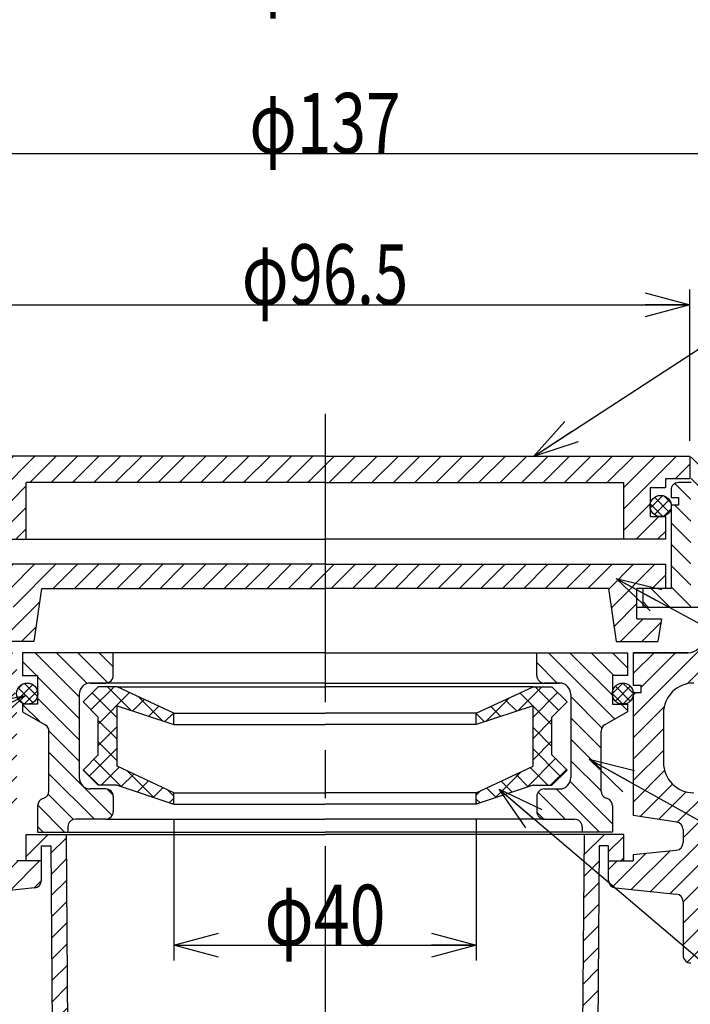
# Model space of a CAD drawing. Extents: x -1148 to -614, y -301 to 439.
# Drawn here: x -911 to -823, y 55 to 185 of the extents above; entities that cross this region are included whole.
import ezdxf
from ezdxf.enums import TextEntityAlignment as Align

# ---------------------------------------------------------------- set-up
doc = ezdxf.new("R2010")
doc.units = 0
doc.header["$LTSCALE"] = 2
doc.header["$PDMODE"] = 65
doc.header["$PDSIZE"] = 0.2
doc.linetypes.add('CENTER2', pattern=[28.575, 19.05, -3.175, 3.175, -3.175])
doc.linetypes.add('DIVIDE', pattern=[1.25, 0.5, -0.25, 0, -0.25, 0, -0.25])
doc.layers.get('0').update_dxf_attribs({"linetype": 'CONTINUOUS'})
doc.layers.get('DEFPOINTS').update_dxf_attribs({"color": 3, "linetype": 'DIVIDE'})
for name, color, linetype in [('1', 7, 'CONTINUOUS'), ('3', 7, 'CONTINUOUS'), ('6', 7, 'CONTINUOUS'), ('7', 7, 'CONTINUOUS')]:
    doc.layers.add(name, color=color, linetype=linetype)
doc.styles.add('DIMSTANDARD', font='MONOTXT.shx', dxfattribs={"width": 0.5, "bigfont": 'EXTFONT.shx'})
doc.styles.get("Standard").update_dxf_attribs({"font": 'MONOTXT.shx', "width": 0.8, "bigfont": 'EXTFONT.shx'})
doc.dimstyles.new('DIMSTYEX_2', dxfattribs={"dimscale": 2, "dimtxt": 3.584, "dimasz": 3, "dimexe": 1, "dimexo": 1, "dimgap": 0, "dimtad": 3, "dimdec": 3, "dimdsep": 46, "dimtxsty": 'DIMSTANDARD', "dimblk1": 'OPEN30', "dimblk2": 'OPEN30', "dimsah": 1, "dimcen": 0, "dimclrd": 1, "dimclre": 1, "dimclrt": 7, "dimadec": 3, "dimazin": 2, "dimtfac": 0.5, "dimtdec": 3, "dimtofl": 0, "dimtmove": 0, "dimatfit": 3, "dimfxl": 1, "dimtolj": 1, "dimtzin": 0, "dimlwd": -1, "dimlwe": -1, "dimarcsym": 0})
doc.dimstyles.new('DIMSTYEX_3', dxfattribs={"dimscale": 2, "dimtxt": 4, "dimasz": 3, "dimexe": 1, "dimexo": 1, "dimgap": 0, "dimtad": 3, "dimdec": 3, "dimdsep": 46, "dimtxsty": 'DIMSTANDARD', "dimcen": 0, "dimclrd": 1, "dimclre": 1, "dimclrt": 7, "dimadec": 3, "dimazin": 2, "dimtfac": 0.5, "dimtdec": 4, "dimtofl": 0, "dimtmove": 0, "dimatfit": 3, "dimldrblk": 'OPEN30', "dimfxl": 1, "dimtolj": 1, "dimtzin": 0, "dimlwd": -1, "dimlwe": -1, "dimarcsym": 0})
doc.dimstyles.new('DIMSTYEX_4', dxfattribs={"dimscale": 2, "dimtxt": 3.584, "dimasz": 3, "dimexe": 1, "dimexo": 1, "dimgap": 0, "dimtad": 3, "dimdec": 3, "dimdsep": 46, "dimtxsty": 'DIMSTANDARD', "dimblk1": 'OPEN30', "dimblk2": 'OPEN30', "dimsah": 1, "dimcen": 0, "dimclrd": 1, "dimclre": 1, "dimclrt": 7, "dimadec": 3, "dimazin": 2, "dimtfac": 0.5, "dimtdec": 3, "dimtofl": 0, "dimtmove": 0, "dimatfit": 3, "dimfxl": 1, "dimtolj": 1, "dimtzin": 0, "dimlwd": -1, "dimlwe": -1, "dimarcsym": 0})

# ---------------------------------------------------------------- blocks, each defined once
blk = doc.blocks.new('_OPEN30')
at = {"color": 0, "linetype": 'BYBLOCK', "lineweight": -2}
for p, q in [((-1, 0.268), (0, 0)), ((0, 0), (-1, -0.268)), ((0, 0), (-1, 0))]:
    blk.add_line(p, q, dxfattribs=at)
blk = doc.blocks.new('*D2')
at = {"layer": '1', "color": 1, "linetype": 'BYBLOCK'}
for p, q in [((-939.37, 129.23), (-939.37, 169.23)), ((-802.37, 129.23), (-802.37, 169.23)), ((-939.37, 167.23), (-802.37, 167.23))]:
    blk.add_line(p, q, dxfattribs=at)
at = {"layer": 'DEFPOINTS', "color": 1, "linetype": 'BYBLOCK'}
for p in [(-802.37, 167.23), (-939.37, 127.23), (-802.37, 127.23)]:
    blk.add_point(p, dxfattribs=at)
at = {"layer": '1', "color": 1, "linetype": 'BYBLOCK', "xscale": 5.9088465181, "yscale": 5.9088465181, "zscale": 5.9088465181, "rotation": 180}
blk.add_blockref('_OPEN30', (-939.37, 167.23), dxfattribs=at)
at = {"layer": '1', "color": 1, "linetype": 'BYBLOCK', "xscale": 5.9088465181, "yscale": 5.9088465181, "zscale": 5.9088465181}
blk.add_blockref('_OPEN30', (-802.37, 167.23), dxfattribs=at)
at = {"layer": '1', "color": 7, "linetype": 'BYBLOCK', "width": 0.830565}
blk.add_text('φ137', height=8, dxfattribs=at).set_placement((-880.87, 167.23), (-860.87, 167.23), align=Align.FIT)
blk = doc.blocks.new('*D3')
at = {"layer": '1', "color": 1, "linetype": 'BYBLOCK'}
for p, q in [((-950.87, 129.23), (-950.87, 189.23)), ((-790.87, 129.23), (-790.87, 189.23)), ((-950.87, 187.23), (-790.87, 187.23))]:
    blk.add_line(p, q, dxfattribs=at)
at = {"layer": 'DEFPOINTS', "color": 1, "linetype": 'BYBLOCK'}
for p in [(-790.87, 187.23), (-950.87, 127.23), (-790.87, 127.23)]:
    blk.add_point(p, dxfattribs=at)
at = {"layer": '1', "color": 1, "linetype": 'BYBLOCK', "xscale": 5.9088465181, "yscale": 5.9088465181, "zscale": 5.9088465181, "rotation": 180}
blk.add_blockref('_OPEN30', (-950.87, 187.23), dxfattribs=at)
at = {"layer": '1', "color": 1, "linetype": 'BYBLOCK', "xscale": 5.9088465181, "yscale": 5.9088465181, "zscale": 5.9088465181}
blk.add_blockref('_OPEN30', (-790.87, 187.23), dxfattribs=at)
at = {"layer": '1', "color": 7, "linetype": 'BYBLOCK', "width": 0.830565}
blk.add_text('φ160', height=8, dxfattribs=at).set_placement((-880.87, 187.23), (-860.87, 187.23), align=Align.FIT)
blk = doc.blocks.new('*D4')
at = {"layer": '1', "color": 1, "linetype": 'BYBLOCK'}
for p, q in [((-919.12, 129.23), (-919.12, 149.23)), ((-822.62, 129.23), (-822.62, 149.23)), ((-919.12, 147.23), (-822.62, 147.23))]:
    blk.add_line(p, q, dxfattribs=at)
at = {"layer": 'DEFPOINTS', "color": 1, "linetype": 'BYBLOCK'}
for p in [(-822.62, 147.23), (-919.12, 127.23), (-822.62, 127.23)]:
    blk.add_point(p, dxfattribs=at)
at = {"layer": '1', "color": 1, "linetype": 'BYBLOCK', "xscale": 5.9088465181, "yscale": 5.9088465181, "zscale": 5.9088465181, "rotation": 180}
blk.add_blockref('_OPEN30', (-919.12, 147.23), dxfattribs=at)
at = {"layer": '1', "color": 1, "linetype": 'BYBLOCK', "xscale": 5.9088465181, "yscale": 5.9088465181, "zscale": 5.9088465181}
blk.add_blockref('_OPEN30', (-822.62, 147.23), dxfattribs=at)
at = {"layer": '1', "color": 7, "linetype": 'BYBLOCK', "width": 0.747283}
blk.add_text('φ96.5', height=8, dxfattribs=at).set_placement((-881.87, 147.23), (-859.87, 147.23), align=Align.FIT)
blk = doc.blocks.new('*D6')
at = {"layer": '1', "color": 1, "linetype": 'BYBLOCK'}
for p, q in [((-937.37, 74.23), (-972.87, 74.23)), ((-970.87, 74.23), (-970.87, -82.77)), ((-912.87, -82.77), (-972.87, -82.77))]:
    blk.add_line(p, q, dxfattribs=at)
at = {"layer": 'DEFPOINTS', "color": 1, "linetype": 'BYBLOCK'}
for p in [(-935.37, 74.23), (-970.87, -82.77), (-910.87, -82.77)]:
    blk.add_point(p, dxfattribs=at)
at = {"layer": '1', "color": 1, "linetype": 'BYBLOCK', "xscale": 5.9088465181, "yscale": 5.9088465181, "zscale": 5.9088465181}
for p, rotation in [((-970.87, 74.23), 90), ((-970.87, -82.77), 270)]:
    blk.add_blockref('_OPEN30', p, dxfattribs=dict(at, rotation=rotation))
at = {"layer": '1', "color": 7, "linetype": 'BYBLOCK', "width": 0.815217}
blk.add_text('157', height=8, rotation=90, dxfattribs=at).set_placement((-970.87, -10.27), (-970.87, 1.73), align=Align.FIT)
blk = doc.blocks.new('*D7')
at = {"layer": '1', "color": 1, "linetype": 'BYBLOCK'}
for p, q in [((-952.87, 127.23), (-992.87, 127.23)), ((-990.87, 127.23), (-990.87, -82.77)), ((-912.87, -82.77), (-992.87, -82.77))]:
    blk.add_line(p, q, dxfattribs=at)
at = {"layer": 'DEFPOINTS', "color": 1, "linetype": 'BYBLOCK'}
for p in [(-950.87, 127.23), (-990.87, -82.77), (-910.87, -82.77)]:
    blk.add_point(p, dxfattribs=at)
at = {"layer": '1', "color": 1, "linetype": 'BYBLOCK', "xscale": 5.9088465181, "yscale": 5.9088465181, "zscale": 5.9088465181}
for p, rotation in [((-990.87, 127.23), 90), ((-990.87, -82.77), 270)]:
    blk.add_blockref('_OPEN30', p, dxfattribs=dict(at, rotation=rotation))
at = {"layer": '1', "color": 7, "linetype": 'BYBLOCK', "width": 0.815217}
blk.add_text('210', height=8, rotation=90, dxfattribs=at).set_placement((-990.87, 16.23), (-990.87, 28.23), align=Align.FIT)
blk = doc.blocks.new('*D11')
at = {"layer": '1', "color": 1, "linetype": 'BYBLOCK'}
for p, q in [((-890.87, 79.23), (-890.87, 60.58)), ((-850.87, 79.23), (-850.87, 60.58)), ((-890.87, 62.58), (-850.87, 62.58))]:
    blk.add_line(p, q, dxfattribs=at)
at = {"layer": 'DEFPOINTS', "color": 1, "linetype": 'BYBLOCK'}
for p in [(-890.87, 81.23), (-850.87, 81.23), (-850.87, 62.58)]:
    blk.add_point(p, dxfattribs=at)
at = {"layer": '1', "color": 1, "linetype": 'BYBLOCK', "xscale": 5.9088465181, "yscale": 5.9088465181, "zscale": 5.9088465181, "rotation": 180}
blk.add_blockref('_OPEN30', (-890.87, 62.58), dxfattribs=at)
at = {"layer": '1', "color": 1, "linetype": 'BYBLOCK', "xscale": 5.9088465181, "yscale": 5.9088465181, "zscale": 5.9088465181}
blk.add_blockref('_OPEN30', (-850.87, 62.58), dxfattribs=at)
at = {"layer": '1', "color": 7, "linetype": 'BYBLOCK', "width": 0.854701}
blk.add_text('φ40', height=8, dxfattribs=at).set_placement((-878.87, 62.58), (-862.87, 62.58), align=Align.FIT)
blk = doc.blocks.new('BALN1')
at = {"layer": '1', "color": 1, "linetype": 'BYBLOCK'}
blk.add_circle((89.34, -49.75), 10, dxfattribs=at)
at = {"layer": '1', "color": 7, "linetype": 'BYBLOCK'}
blk.add_text('２', height=8, dxfattribs=at).set_placement((85.34, -53.75), (93.34, -53.75), align=Align.FIT)
at = {"layer": '1', "color": 1, "linetype": 'BYBLOCK'}
blk.add_leader([(0, 0), (80.6, -44.88)], dimstyle='DIMSTYEX_3', dxfattribs=at)
blk = doc.blocks.new('BALN3')
at = {"layer": '1', "color": 1, "linetype": 'BYBLOCK'}
blk.add_circle((96.7, 62.76), 10, dxfattribs=at)
at = {"layer": '1', "color": 7, "linetype": 'BYBLOCK'}
blk.add_text('４', height=8, dxfattribs=at).set_placement((92.7, 58.76), (100.7, 58.76), align=Align.FIT)
at = {"layer": '1', "color": 1, "linetype": 'BYBLOCK'}
blk.add_leader([(0, 0), (88.31, 57.32)], dimstyle='DIMSTYEX_3', dxfattribs=at)
blk = doc.blocks.new('BALN4')
at = {"layer": '1', "color": 1, "linetype": 'BYBLOCK'}
blk.add_circle((85.78, -46.64), 10, dxfattribs=at)
at = {"layer": '1', "color": 7, "linetype": 'BYBLOCK'}
blk.add_text('５', height=8, dxfattribs=at).set_placement((81.78, -50.64), (89.78, -50.64), align=Align.FIT)
at = {"layer": '1', "color": 1, "linetype": 'BYBLOCK'}
blk.add_leader([(0, 0), (77, -41.87)], dimstyle='DIMSTYEX_3', dxfattribs=at)
blk = doc.blocks.new('BALN7')
at = {"layer": '1', "color": 1, "linetype": 'BYBLOCK'}
blk.add_circle((101.22, -86.11), 10, dxfattribs=at)
at = {"layer": '1', "color": 7, "linetype": 'BYBLOCK'}
blk.add_text('８', height=8, dxfattribs=at).set_placement((97.22, -90.11), (105.22, -90.11), align=Align.FIT)
at = {"layer": '1', "color": 1, "linetype": 'BYBLOCK'}
blk.add_leader([(0, 0), (93.6, -79.63)], dimstyle='DIMSTYEX_3', dxfattribs=at)
blk = doc.blocks.new('BALN10')
at = {"layer": '1', "color": 1, "linetype": 'BYBLOCK'}
blk.add_circle((-112.66, -56.32), 10, dxfattribs=at)
at = {"layer": '1', "color": 7, "linetype": 'BYBLOCK', "width": 1.036866}
blk.add_text('１１', height=8, dxfattribs=at).set_placement((-121.66, -60.32), (-103.66, -60.32), align=Align.FIT)
at = {"layer": '1', "color": 1, "linetype": 'BYBLOCK'}
blk.add_leader([(0, 0), (-103.72, -51.85)], dimstyle='DIMSTYEX_3', dxfattribs=at)

msp = doc.modelspace()

# ---------------------------------------------------------------- hatches: boundary and pattern name
at = {"layer": '1', "linetype": 'CONTINUOUS'}
h = msp.add_hatch(dxfattribs=at)
h.set_pattern_fill('_U', scale=2, angle=45, style=0, pattern_type=0)
h.set_pattern_definition([(45, (-916.1248, 100.1508), (-1.414214, 1.414214), [])])
edge = h.paths.add_edge_path()
edge.add_line((-819.5176, 78.0132), (-830.1176, 83.9155))
edge.add_line((-830.1176, 83.9155), (-830.1176, 79.734))
edge.add_line((-830.1176, 79.734), (-824.3678, 78.8629))
edge.add_arc((-824.5176, 77.8741), 1, 360, 441.384352, ccw=False)
edge.add_line((-823.5176, 77.8741), (-823.5176, 76.1377))
edge.add_arc((-824.5176, 76.1377), 1, 275.796969, 360, ccw=False)
edge.add_line((-824.4166, 75.1428), (-830.1176, 74.564))
edge.add_line((-830.1176, 74.564), (-830.1176, 73.734))
edge.add_line((-830.1176, 73.734), (-833.3676, 73.734))
edge.add_line((-833.3676, 73.734), (-833.3676, 71.1377))
edge.add_arc((-832.3676, 71.1377), 1, 180, -163.149865)
edge.add_line((-833.3246, 70.8478), (-832.5003, 70.1465))
edge.add_arc((-832.3676, 71.1377), 1, -97.62839, -95.796969)
edge.add_line((-832.4686, 70.1428), (-824.4166, 69.3253))
edge.add_arc((-824.5176, 68.3304), 1, 360, 444.203031, ccw=False)
edge.add_line((-823.5176, 68.3304), (-823.5176, 62.5045))
edge.add_line((-823.5176, 62.5045), (-820.8487, 60.234))
edge.add_line((-820.8487, 60.234), (-819.5176, 60.234))
edge.add_line((-819.5176, 60.234), (-819.5176, 78.0132))
edge = h.paths.add_edge_path()
edge.add_arc((-822.1176, 93.234), 4, 450, 540, ccw=False)
edge.add_line((-822.1176, 97.234), (-820.8676, 97.234))
edge.add_arc((-820.8676, 101.234), 4, -90, 0)
edge.add_line((-816.8676, 101.234), (-816.8676, 102.6255))
edge.add_line((-816.8676, 102.6255), (-820.8676, 104.8005))
edge.add_line((-820.8676, 104.8005), (-820.8676, 103.234))
edge.add_arc((-822.8676, 103.234), 2, 270, 360, ccw=False)
edge.add_line((-822.8676, 101.234), (-830.1176, 101.234))
edge.add_line((-830.1176, 101.234), (-830.1176, 96.934))
edge.add_line((-830.1176, 96.934), (-829.1176, 96.934))
edge.add_line((-829.1176, 96.934), (-829.1176, 95.934))
edge.add_line((-829.1176, 95.934), (-829.9787, 95.934))
edge.add_line((-829.9787, 95.934), (-830.0902, 95.8225))
edge.add_arc((-831.4902, 95.8328), 1.4, 348.647596, 359.580146, ccw=False)
edge.add_line((-830.1176, 95.5572), (-830.1176, 83.9155))
edge.add_line((-830.1176, 83.9155), (-819.5176, 78.0132))
edge.add_line((-819.5176, 78.0132), (-819.5176, 78.734))
edge.add_line((-819.5176, 78.734), (-816.5176, 78.734))
edge.add_arc((-816.5176, 79.734), 1, -90, 0)
edge.add_line((-815.5176, 79.734), (-815.5176, 81.734))
edge.add_arc((-816.5176, 81.734), 1, 0, 90)
edge.add_line((-816.5176, 82.734), (-822.1176, 82.734))
edge.add_arc((-822.1176, 86.734), 4, 540, 270, ccw=False)
edge.add_line((-826.1176, 86.734), (-826.1176, 93.234))
edge = h.paths.add_edge_path()
edge.add_line((-823.5176, 62.5045), (-823.5176, 61.234))
edge.add_arc((-822.5176, 61.234), 1, 180, -90)
edge.add_line((-822.5176, 60.234), (-820.8487, 60.234))
edge.add_line((-820.8487, 60.234), (-823.5176, 62.5045))
edge = h.paths.add_edge_path()
edge.add_line((-799.8676, 121.234), (-790.8676, 121.234))
edge.add_line((-790.8676, 121.234), (-790.8676, 127.234))
edge.add_line((-790.8676, 127.234), (-798.8676, 127.234))
edge.add_line((-798.8676, 127.234), (-808.8676, 121.234))
edge.add_line((-808.8676, 121.234), (-820.8676, 121.234))
edge.add_line((-820.8676, 121.234), (-820.8676, 106.234))
edge.add_line((-820.8676, 106.234), (-820.8676, 104.8005))
edge.add_line((-820.8676, 104.8005), (-816.8676, 102.6255))
edge.add_line((-816.8676, 102.6255), (-816.8676, 114.8421))
edge.add_arc((-814.8676, 114.8421), 2, 453.17983, 540, ccw=False)
edge.add_line((-814.9785, 116.839), (-807.8676, 117.234))
edge.add_line((-807.8676, 117.234), (-799.8676, 121.234))
edge = h.paths.add_edge_path()
edge.add_line((-920.8676, 121.234), (-932.8676, 121.234))
edge.add_line((-932.8676, 121.234), (-942.8676, 127.234))
edge.add_line((-942.8676, 127.234), (-950.8676, 127.234))
edge.add_line((-950.8676, 127.234), (-950.8676, 121.234))
edge.add_line((-950.8676, 121.234), (-941.8676, 121.234))
edge.add_line((-941.8676, 121.234), (-933.8676, 117.234))
edge.add_line((-933.8676, 117.234), (-926.7566, 116.839))
edge.add_arc((-926.8676, 114.8421), 2, 360, 446.82017, ccw=False)
edge.add_line((-924.8676, 114.8421), (-924.8676, 101.234))
edge.add_arc((-920.8676, 101.234), 4, 180, -90)
edge.add_line((-920.8676, 97.234), (-919.6176, 97.234))
edge.add_arc((-919.6176, 93.234), 4, 360, 450, ccw=False)
edge.add_line((-915.6176, 93.234), (-915.6176, 86.734))
edge.add_arc((-919.6176, 86.734), 4, 270, 360, ccw=False)
edge.add_line((-919.6176, 82.734), (-925.2176, 82.734))
edge.add_arc((-925.2176, 81.734), 1, 90, 180)
edge.add_line((-926.2176, 81.734), (-926.2176, 79.734))
edge.add_arc((-925.2176, 79.734), 1, 180, -90)
edge.add_line((-925.2176, 78.734), (-922.2176, 78.734))
edge.add_line((-922.2176, 78.734), (-922.2176, 60.234))
edge.add_line((-922.2176, 60.234), (-919.2176, 60.234))
edge.add_arc((-919.2176, 61.234), 1, -90, 0)
edge.add_line((-918.2176, 61.234), (-918.2176, 68.3304))
edge.add_arc((-917.2176, 68.3304), 1, 455.796969, 540, ccw=False)
edge.add_line((-917.3186, 69.3253), (-909.2666, 70.1428))
edge.add_arc((-909.3676, 71.1377), 1, -84.203031, 0)
edge.add_line((-908.3676, 71.1377), (-908.3676, 73.734))
edge.add_line((-908.3676, 73.734), (-911.6176, 73.734))
edge.add_line((-911.6176, 73.734), (-911.6176, 74.564))
edge.add_line((-911.6176, 74.564), (-917.3186, 75.1428))
edge.add_arc((-917.2176, 76.1377), 1, 540, 264.203031, ccw=False)
edge.add_line((-918.2176, 76.1377), (-918.2176, 77.8741))
edge.add_arc((-917.2176, 77.8741), 1, 458.615648, 540, ccw=False)
edge.add_line((-917.3674, 78.8629), (-911.6176, 79.734))
edge.add_line((-911.6176, 79.734), (-911.6176, 95.5572))
edge.add_arc((-910.245, 95.8328), 1.4, 535.85179, 191.352404, ccw=False)
edge.add_line((-911.6413, 95.934), (-912.6176, 95.934))
edge.add_line((-912.6176, 95.934), (-912.6176, 96.934))
edge.add_line((-912.6176, 96.934), (-911.6176, 96.934))
edge.add_line((-911.6176, 96.934), (-911.6176, 101.234))
edge.add_line((-911.6176, 101.234), (-918.8676, 101.234))
edge.add_arc((-918.8676, 103.234), 2, 540, 270, ccw=False)
edge.add_line((-920.8676, 103.234), (-920.8676, 106.234))
edge.add_line((-920.8676, 106.234), (-920.8676, 121.234))
h = msp.add_hatch(dxfattribs=at)
h.set_pattern_fill('_U', scale=2, angle=-45, style=0, pattern_type=0)
h.set_pattern_definition([(-45, (-812.313, 125.408), (1.414214, 1.414214), [])])
edge = h.paths.add_edge_path()
edge.add_line((-930.695, 127.234), (-939.3676, 127.234))
edge.add_line((-939.3676, 127.234), (-939.3676, 126.234))
edge.add_line((-939.3676, 126.234), (-930.8676, 122.234))
edge.add_line((-930.8676, 122.234), (-919.2176, 122.234))
edge.add_line((-919.2176, 122.234), (-919.2176, 118.234))
edge.add_line((-919.2176, 118.234), (-919.2176, 107.234))
edge.add_line((-919.2176, 107.234), (-912.8676, 107.234))
edge.add_line((-912.8676, 107.234), (-912.8676, 109.734))
edge.add_line((-912.8676, 109.734), (-916.6176, 109.734))
edge.add_line((-916.6176, 109.734), (-916.6176, 120.3572))
edge.add_arc((-915.245, 120.6328), 1.4, 535.85179, 191.352404, ccw=False)
edge.add_line((-916.6413, 120.734), (-917.6176, 120.734))
edge.add_line((-917.6176, 120.734), (-917.6176, 121.734))
edge.add_line((-917.6176, 121.734), (-916.6176, 121.734))
edge.add_line((-916.6176, 121.734), (-916.6176, 122.734))
edge.add_arc((-917.6176, 122.734), 1, 0, 90)
edge.add_line((-917.6176, 123.734), (-919.2676, 123.734))
edge.add_line((-919.2676, 123.734), (-919.2676, 127.234))
edge.add_line((-919.2676, 127.234), (-930.695, 127.234))
edge = h.paths.add_edge_path()
edge.add_line((-802.3676, 126.234), (-802.3676, 127.234))
edge.add_line((-802.3676, 127.234), (-822.4676, 127.234))
edge.add_line((-822.4676, 127.234), (-822.4676, 123.734))
edge.add_line((-822.4676, 123.734), (-824.1176, 123.734))
edge.add_arc((-824.1176, 122.734), 1, 90, 180)
edge.add_line((-825.1176, 122.734), (-825.1176, 121.734))
edge.add_line((-825.1176, 121.734), (-824.1176, 121.734))
edge.add_line((-824.1176, 121.734), (-824.1176, 120.734))
edge.add_line((-824.1176, 120.734), (-825.0938, 120.734))
edge.add_arc((-826.4902, 120.6328), 1.4, 348.647596, 364.14821, ccw=False)
edge.add_line((-825.1176, 120.3572), (-825.1176, 109.734))
edge.add_line((-825.1176, 109.734), (-828.8676, 109.734))
edge.add_line((-828.8676, 109.734), (-828.8676, 107.234))
edge.add_line((-828.8676, 107.234), (-822.5176, 107.234))
edge.add_line((-822.5176, 107.234), (-822.5176, 118.234))
edge.add_line((-822.5176, 118.234), (-822.5176, 122.234))
edge.add_line((-822.5176, 122.234), (-810.8676, 122.234))
edge.add_line((-810.8676, 122.234), (-802.3676, 126.234))
h = msp.add_hatch(dxfattribs=at)
h.set_pattern_fill('_U', scale=2, angle=45, style=0, pattern_type=0)
h.set_pattern_definition([(45, (-891.8423, 124.8374), (-1.414214, 1.414214), [])])
edge = h.paths.add_edge_path()
edge.add_line((-822.6176, 127.234), (-870.8676, 127.234))
edge.add_line((-870.8676, 127.234), (-870.8676, 123.734))
edge.add_line((-870.8676, 123.734), (-831.3676, 123.734))
edge.add_line((-831.3676, 123.734), (-831.3676, 116.234))
edge.add_line((-831.3676, 116.234), (-825.8676, 116.234))
edge.add_line((-825.8676, 116.234), (-825.8676, 119.234))
edge.add_line((-825.8676, 119.234), (-826.4305, 119.234))
edge.add_arc((-826.4902, 120.6328), 1.4, 267.558023, 272.441977, ccw=False)
edge.add_line((-826.5498, 119.234), (-827.8676, 119.234))
edge.add_line((-827.8676, 119.234), (-827.8676, 120.3822))
edge.add_arc((-826.4902, 120.6328), 1.4, 529.688996, 190.311004, ccw=False)
edge.add_line((-827.8676, 120.8834), (-827.8676, 123.034))
edge.add_line((-827.8676, 123.034), (-825.8676, 123.034))
edge.add_line((-825.8676, 123.034), (-825.8676, 124.234))
edge.add_line((-825.8676, 124.234), (-822.6176, 124.234))
edge.add_line((-822.6176, 124.234), (-822.6176, 127.234))
edge = h.paths.add_edge_path()
edge.add_line((-870.8676, 127.234), (-919.1176, 127.234))
edge.add_line((-919.1176, 127.234), (-919.1176, 124.234))
edge.add_line((-919.1176, 124.234), (-915.8676, 124.234))
edge.add_line((-915.8676, 124.234), (-915.8676, 123.034))
edge.add_line((-915.8676, 123.034), (-913.8676, 123.034))
edge.add_line((-913.8676, 123.034), (-913.8676, 120.8834))
edge.add_arc((-915.245, 120.6328), 1.4, 349.688996, 370.311004, ccw=False)
edge.add_line((-913.8676, 120.3822), (-913.8676, 119.234))
edge.add_line((-913.8676, 119.234), (-915.1853, 119.234))
edge.add_arc((-915.245, 120.6328), 1.4, 267.558023, 272.441977, ccw=False)
edge.add_line((-915.3046, 119.234), (-915.8676, 119.234))
edge.add_line((-915.8676, 119.234), (-915.8676, 116.234))
edge.add_line((-915.8676, 116.234), (-910.3676, 116.234))
edge.add_line((-910.3676, 116.234), (-910.3676, 123.734))
edge.add_line((-910.3676, 123.734), (-870.8676, 123.734))
edge.add_line((-870.8676, 123.734), (-870.8676, 127.234))
h = msp.add_hatch(dxfattribs=at)
h.set_pattern_fill('_U', angle=-45, style=0, double=1, pattern_type=0)
h.set_pattern_definition([(45, (-915.245, 120.633), (-0.707107, 0.707107), []), (-45, (-915.245, 120.633), (0.707107, 0.707107), [])])
edge = h.paths.add_edge_path()
edge.add_arc((-915.245, 120.6328), 1.4, 10.311004, 175.85179)
edge.add_line((-916.6413, 120.734), (-916.6176, 120.734))
edge.add_line((-916.6176, 120.734), (-916.6176, 120.3572))
edge.add_arc((-915.245, 120.6328), 1.4, -168.647596, -92.441977)
edge.add_line((-915.3046, 119.234), (-915.1853, 119.234))
edge.add_arc((-915.245, 120.6328), 1.4, -87.558023, -10.311004)
edge.add_line((-913.8676, 120.3822), (-913.8676, 120.8834))
edge = h.paths.add_edge_path()
edge.add_line((-825.1176, 120.734), (-825.0938, 120.734))
edge.add_arc((-826.4902, 120.6328), 1.4, 4.14821, 169.688996)
edge.add_line((-827.8676, 120.8834), (-827.8676, 120.3822))
edge.add_arc((-826.4902, 120.6328), 1.4, -169.688996, -92.441977)
edge.add_line((-826.5498, 119.234), (-826.4305, 119.234))
edge.add_arc((-826.4902, 120.6328), 1.4, -87.558023, -11.352404)
edge.add_line((-825.1176, 120.3572), (-825.1176, 120.734))
h = msp.add_hatch(dxfattribs=at)
h.set_pattern_fill('_U', scale=2, angle=45, style=0, pattern_type=0)
h.set_pattern_definition([(45, (-904.424, 112.1287), (-1.414214, 1.414214), [])])
h.paths.add_polyline_path([(-825.8676, 112.934), (-870.8676, 112.934), (-870.8676, 109.734), (-833.3676, 109.734), (-832.3676, 102.734), (-826.8676, 102.734), (-826.3676, 105.734), (-829.6176, 105.734), (-829.6176, 109.734), (-825.8676, 109.734)])
h.paths.add_polyline_path([(-870.8676, 112.934), (-915.8676, 112.934), (-915.8676, 109.734), (-912.1176, 109.734), (-912.1176, 105.734), (-915.3676, 105.734), (-914.8676, 102.734), (-909.3676, 102.734), (-908.3676, 109.734), (-870.8676, 109.734)])
h = msp.add_hatch(dxfattribs=at)
h.set_pattern_fill('_U', scale=2, angle=-45, style=0, pattern_type=0)
h.set_pattern_definition([(-45, (-905.467, 100.32), (1.414214, 1.414214), [])])
edge = h.paths.add_edge_path()
edge.add_line((-898.8676, 98.234), (-898.8676, 101.234))
edge.add_line((-898.8676, 101.234), (-910.8676, 101.234))
edge.add_line((-910.8676, 101.234), (-910.8676, 98.234))
edge.add_line((-910.8676, 98.234), (-908.8676, 98.234))
edge.add_line((-908.8676, 98.234), (-908.8676, 96.0834))
edge.add_arc((-910.245, 95.8328), 1.4, 349.688996, 370.311004, ccw=False)
edge.add_line((-908.8676, 95.5822), (-908.8676, 94.434))
edge.add_line((-908.8676, 94.434), (-910.1853, 94.434))
edge.add_arc((-910.245, 95.8328), 1.4, 267.558023, 272.441977, ccw=False)
edge.add_line((-910.3046, 94.434), (-910.8676, 94.434))
edge.add_line((-910.8676, 94.434), (-910.8676, 93.434))
edge.add_line((-910.8676, 93.434), (-907.8714, 91.722))
edge.add_arc((-908.3676, 90.8537), 1, 360, 420.255119, ccw=False)
edge.add_line((-907.3676, 90.8537), (-907.3676, 82.9548))
edge.add_arc((-908.3676, 82.9548), 1, 288.434949, 360, ccw=False)
edge.add_line((-908.0513, 82.0061), (-908.1838, 81.962))
edge.add_arc((-907.8676, 81.0133), 1, 108.434949, 180)
edge.add_line((-908.8676, 81.0133), (-908.8676, 77.534))
edge.add_line((-908.8676, 77.534), (-904.8676, 77.534))
edge.add_line((-904.8676, 77.534), (-904.8676, 78.234))
edge.add_arc((-903.8676, 78.234), 1, 450, 540, ccw=False)
edge.add_line((-903.8676, 79.234), (-899.8676, 79.234))
edge.add_arc((-899.8676, 80.234), 1, -90, 0)
edge.add_line((-898.8676, 80.234), (-898.8676, 82.234))
edge.add_arc((-899.8676, 82.234), 1, 0, 90)
edge.add_line((-899.8676, 83.234), (-901.8676, 83.234))
edge.add_arc((-901.8676, 84.734), 1.5, 540, 270, ccw=False)
edge.add_line((-903.3676, 84.734), (-903.3676, 95.734))
edge.add_arc((-901.8676, 95.734), 1.5, 450, 540, ccw=False)
edge.add_line((-901.8676, 97.234), (-899.8676, 97.234))
edge.add_arc((-899.8676, 98.234), 1, -90, 0)
edge = h.paths.add_edge_path()
edge.add_line((-832.8676, 98.234), (-830.8676, 98.234))
edge.add_line((-830.8676, 98.234), (-830.8676, 101.234))
edge.add_line((-830.8676, 101.234), (-842.8676, 101.234))
edge.add_line((-842.8676, 101.234), (-842.8676, 98.234))
edge.add_arc((-841.8676, 98.234), 1, 180, -90)
edge.add_line((-841.8676, 97.234), (-839.8676, 97.234))
edge.add_arc((-839.8676, 95.734), 1.5, 360, 450, ccw=False)
edge.add_line((-838.3676, 95.734), (-838.3676, 84.734))
edge.add_arc((-839.8676, 84.734), 1.5, 270, 360, ccw=False)
edge.add_line((-839.8676, 83.234), (-841.8676, 83.234))
edge.add_arc((-841.8676, 82.234), 1, 90, 180)
edge.add_line((-842.8676, 82.234), (-842.8676, 80.234))
edge.add_arc((-841.8676, 80.234), 1, 180, -90)
edge.add_line((-841.8676, 79.234), (-837.8676, 79.234))
edge.add_arc((-837.8676, 78.234), 1, 360, 450, ccw=False)
edge.add_line((-836.8676, 78.234), (-836.8676, 77.534))
edge.add_line((-836.8676, 77.534), (-832.8676, 77.534))
edge.add_line((-832.8676, 77.534), (-832.8676, 81.0133))
edge.add_arc((-833.8676, 81.0133), 1, 0, 71.565051)
edge.add_line((-833.5513, 81.962), (-833.6838, 82.0061))
edge.add_arc((-833.3676, 82.9548), 1, 540, 251.565051, ccw=False)
edge.add_line((-834.3676, 82.9548), (-834.3676, 90.8537))
edge.add_arc((-833.3676, 90.8537), 1, 479.744881, 540, ccw=False)
edge.add_line((-833.8637, 91.722), (-830.8676, 93.434))
edge.add_line((-830.8676, 93.434), (-830.8676, 94.434))
edge.add_line((-830.8676, 94.434), (-831.4305, 94.434))
edge.add_arc((-831.4902, 95.8328), 1.4, 267.558023, 272.441977, ccw=False)
edge.add_line((-831.5498, 94.434), (-832.8676, 94.434))
edge.add_line((-832.8676, 94.434), (-832.8676, 95.5822))
edge.add_arc((-831.4902, 95.8328), 1.4, 529.688996, 190.311004, ccw=False)
edge.add_line((-832.8676, 96.0834), (-832.8676, 98.234))
h = msp.add_hatch(dxfattribs=at)
h.set_pattern_fill('_U', angle=-45, style=0, double=1, pattern_type=0)
h.set_pattern_definition([(45, (-831.49, 95.833), (-0.707107, 0.707107), []), (-45, (-831.49, 95.833), (0.707107, 0.707107), [])])
edge = h.paths.add_edge_path()
edge.add_arc((-910.245, 95.8328), 1.4, 10.311004, 175.85179)
edge.add_line((-911.6413, 95.934), (-911.6176, 95.934))
edge.add_line((-911.6176, 95.934), (-911.6176, 95.5572))
edge.add_arc((-910.245, 95.8328), 1.4, -168.647596, -92.441977)
edge.add_line((-910.3046, 94.434), (-910.1853, 94.434))
edge.add_arc((-910.245, 95.8328), 1.4, -87.558023, -10.311004)
edge.add_line((-908.8676, 95.5822), (-908.8676, 96.0834))
edge = h.paths.add_edge_path()
edge.add_line((-832.8676, 96.0834), (-832.8676, 95.5822))
edge.add_arc((-831.4902, 95.8328), 1.4, -169.688996, -92.441977)
edge.add_line((-831.5498, 94.434), (-831.4305, 94.434))
edge.add_arc((-831.4902, 95.8328), 1.4, -87.558023, -11.352404)
edge.add_line((-830.1176, 95.5572), (-830.1176, 95.934))
edge.add_line((-830.1176, 95.934), (-830.0938, 95.934))
edge.add_arc((-831.4902, 95.8328), 1.4, 4.14821, 169.688996)
h = msp.add_hatch(dxfattribs=at)
h.set_pattern_fill('_U', scale=2, angle=-45, style=0, double=1, pattern_type=0)
h.set_pattern_definition([(45, (-899.208, 87.802), (-1.414214, 1.414214), []), (-45, (-899.208, 87.802), (1.414214, 1.414214), [])])
h.paths.add_polyline_path([(-898.3676, 94.234), (-890.8676, 91.734), (-890.8676, 93.234), (-898.3676, 96.734), (-900.8676, 96.734), (-902.8676, 94.734), (-900.8676, 92.734), (-900.8676, 87.734), (-902.8676, 85.734), (-900.8676, 83.734), (-898.3676, 83.734), (-891.0196, 81.2847), (-890.8676, 81.4367), (-890.8676, 82.734), (-898.3676, 86.234)])
h.paths.add_polyline_path([(-840.8676, 92.734), (-838.8676, 94.734), (-840.8676, 96.734), (-843.3676, 96.734), (-850.8676, 93.234), (-850.8676, 91.734), (-843.3676, 94.234), (-843.3676, 86.234), (-850.8676, 82.734), (-850.8676, 81.4367), (-850.7156, 81.2847), (-843.3676, 83.734), (-840.8676, 83.734), (-838.8676, 85.734), (-840.8676, 87.734)])
h = msp.add_hatch(dxfattribs=at)
h.set_pattern_fill('_U', scale=2, angle=45, style=0, pattern_type=0)
h.set_pattern_definition([(45, (-892.119, 36.0029), (-1.414214, 1.414214), [])])
h.paths.add_polyline_path([(-905.1176, 77.234), (-910.3676, 77.234), (-910.3676, 73.734), (-908.3676, 73.734), (-908.3676, 75.734), (-907.1176, 75.734), (-906.8829, 45.234), (-904.8676, 45.234)])
h.paths.add_polyline_path([(-834.6176, 75.734), (-833.3676, 75.734), (-833.3676, 73.734), (-831.3676, 73.734), (-831.3676, 77.234), (-836.6176, 77.234), (-836.8676, 45.234), (-834.8522, 45.234)])
edge = h.paths.add_edge_path()
edge.add_line((-901.4224, 28.234), (-903.6176, 28.234))
edge.add_line((-903.6176, 28.234), (-902.1157, -29.1178))
edge.add_arc((-894.1185, -28.9084), 8, -178.5, -108.840186)
edge.add_arc((-870.8676, 39.234), 80, -108.840186, -90)
edge.add_line((-870.8676, -40.766), (-870.8676, -38.766))
edge.add_arc((-870.8676, 41.234), 80, 252.967494, 270, ccw=False)
edge.add_arc((-891.9574, -27.6079), 8, 181.5, 252.967494, ccw=False)
edge.add_line((-899.9546, -27.8174), (-901.4224, 28.234))
edge = h.paths.add_edge_path()
edge.add_arc((-900.2619, 32.019), 10, 1.481457, 44.667533)
edge.add_line((-893.1499, 39.0489), (-903.2176, 49.234))
edge.add_line((-903.2176, 49.234), (-904.7176, 49.234))
edge.add_line((-904.7176, 49.234), (-904.7176, 45.234))
edge.add_line((-904.7176, 45.234), (-901.7176, 45.234))
edge.add_line((-901.7176, 45.234), (-894.8297, 38.2657))
edge.add_arc((-901.9416, 31.2358), 10, 361.481457, 404.667533, ccw=False)
edge.add_line((-891.945, 31.4944), (-890.5676, -21.766))
edge.add_line((-890.5676, -21.766), (-888.8676, -21.766))
edge.add_line((-888.8676, -21.766), (-890.2652, 32.2775))
edge = h.paths.add_edge_path()
edge.add_arc((-839.7935, 31.2358), 10, 495.332467, 538.518543, ccw=False)
edge.add_line((-846.9055, 38.2657), (-840.0176, 45.234))
edge.add_line((-840.0176, 45.234), (-839.8676, 45.234))
edge.add_line((-839.8676, 45.234), (-837.0176, 45.234))
edge.add_line((-837.0176, 45.234), (-837.0176, 49.234))
edge.add_line((-837.0176, 49.234), (-838.5176, 49.234))
edge.add_line((-838.5176, 49.234), (-848.5852, 39.0489))
edge.add_arc((-841.4732, 32.019), 10, 135.332467, 178.518543)
edge.add_line((-851.4699, 32.2775), (-852.8676, -21.766))
edge.add_line((-852.8676, -21.766), (-851.1676, -21.766))
edge.add_line((-851.1676, -21.766), (-849.7901, 31.4944))
edge = h.paths.add_edge_path()
edge.add_line((-838.1176, 28.234), (-840.3127, 28.234))
edge.add_line((-840.3127, 28.234), (-841.7805, -27.8174))
edge.add_arc((-849.7777, -27.6079), 8, 287.032506, 358.5, ccw=False)
edge.add_arc((-870.8676, 41.234), 80, 270, 287.032506, ccw=False)
edge.add_line((-870.8676, -38.766), (-870.8676, -40.766))
edge.add_arc((-870.8676, 39.234), 80, -90, -71.159814)
edge.add_arc((-847.6166, -28.9084), 8, -71.159814, -1.5)
edge.add_line((-839.6194, -29.1178), (-838.1176, 28.234))
h = msp.add_hatch(dxfattribs=at)
h.set_pattern_fill('_U', scale=2, angle=-45, style=0, pattern_type=0)
h.set_pattern_definition([(-45, (-933.105, 67.819), (1.414214, 1.414214), [])])
edge = h.paths.add_edge_path()
edge.add_line((-923.5176, 74.234), (-935.3676, 74.234))
edge.add_line((-935.3676, 74.234), (-935.3676, 67.234))
edge.add_arc((-935.2457, 65.2378), 2, 363.606309, 453.492852, ccw=False)
edge.add_line((-933.2497, 65.3636), (-926.2915, -45.0395))
edge.add_arc((-916.3113, -44.4105), 10, -176.393691, -108.434949)
edge.add_line((-919.4736, -53.8973), (-912.2351, -56.3101))
edge.add_arc((-912.8676, -58.2075), 2, 360, 431.565051, ccw=False)
edge.add_line((-910.8676, -58.2075), (-910.8676, -82.766))
edge.add_line((-910.8676, -82.766), (-900.7996, -82.766))
edge.add_line((-900.7996, -82.766), (-900.2058, -63.766))
edge.add_line((-900.2058, -63.766), (-900.8676, -63.766))
edge.add_line((-900.8676, -63.766), (-900.8676, -59.766))
edge.add_line((-900.8676, -59.766), (-897.3806, -59.766))
edge.add_arc((-902.3676, -60.1263), 5, 4.13323, 71.565051)
edge.add_line((-900.7864, -55.3829), (-918.0506, -49.6282))
edge.add_arc((-916.3113, -44.4105), 5.5, 183.606309, 251.565051, ccw=False)
edge.add_line((-921.8004, -44.7564), (-928.073, 54.7688))
edge.add_arc((-920.0888, 55.272), 8, 475.37803, 183.606309, ccw=False)
edge.add_line((-923.5176, 62.5), (-923.5176, 74.234))
edge = h.paths.add_edge_path()
edge.add_line((-806.3676, 70.691), (-812.7305, 74.234))
edge.add_line((-812.7305, 74.234), (-818.2176, 74.234))
edge.add_line((-818.2176, 74.234), (-818.2176, 62.5))
edge.add_arc((-821.6463, 55.272), 8, 356.393691, 424.62197, ccw=False)
edge.add_line((-813.6621, 54.7688), (-813.7009, 54.1531))
edge.add_line((-813.7009, 54.1531), (-809.4214, 50.5124))
edge.add_line((-809.4214, 50.5124), (-808.4854, 65.3636))
edge.add_arc((-806.4894, 65.2378), 2, 446.507148, 536.393691, ccw=False)
edge.add_line((-806.3676, 67.234), (-806.3676, 70.691))
h.paths.add_polyline_path([(-806.3676, 74.234), (-812.7305, 74.234), (-806.3676, 70.691)])
h.paths.add_polyline_path([(-809.4214, 50.5124), (-813.7009, 54.1531), (-817.2619, -2.3486), (-812.8863, -4.4629)])
edge = h.paths.add_edge_path()
edge.add_line((-812.8863, -4.4629), (-817.2619, -2.3486))
edge.add_line((-817.2619, -2.3486), (-819.9347, -44.7564))
edge.add_arc((-825.4238, -44.4105), 5.5, 288.434949, 356.393691, ccw=False)
edge.add_line((-823.6846, -49.6282), (-840.9487, -55.3829))
edge.add_arc((-839.3676, -60.1263), 5, 108.434949, 175.86677)
edge.add_line((-844.3546, -59.766), (-840.8676, -59.766))
edge.add_line((-840.8676, -59.766), (-840.8676, -63.766))
edge.add_line((-840.8676, -63.766), (-841.5293, -63.766))
edge.add_line((-841.5293, -63.766), (-841.4981, -64.766))
edge.add_line((-841.4981, -64.766), (-840.9356, -82.766))
edge.add_line((-840.9356, -82.766), (-830.8676, -82.766))
edge.add_line((-830.8676, -82.766), (-830.8676, -58.2075))
edge.add_arc((-828.8676, -58.2075), 2, 468.434949, 540, ccw=False)
edge.add_line((-829.5, -56.3101), (-822.2615, -53.8973))
edge.add_arc((-825.4238, -44.4105), 10, -71.565051, -3.606309)
edge.add_line((-815.4436, -45.0395), (-812.8863, -4.4629))

# ---------------------------------------------------------------- linework, layer by layer
at = {"layer": '1', "color": 7, "linetype": 'CONTINUOUS'}
for p, q in [((-830.1176, 101.234), (-822.8676, 101.234)), ((-898.3676, 96.734), (-870.8676, 96.734)), ((-843.3676, 96.734), (-870.8676, 96.734)), ((-890.8676, 93.234), (-870.8676, 93.234)), ((-850.8676, 93.234), (-870.8676, 93.234)), ((-890.8676, 91.734), (-870.8676, 91.734)), ((-850.8676, 91.734), (-870.8676, 91.734)), ((-907.3676, 82.9548), (-907.3676, 90.8537)), ((-834.3676, 82.9548), (-834.3676, 90.8537)), ((-908.1838, 81.962), (-908.0513, 82.0061)), ((-890.8676, 82.734), (-870.8676, 82.734)), ((-850.8676, 82.734), (-870.8676, 82.734)), ((-833.5513, 81.962), (-833.6838, 82.0061)), ((-908.8676, 81.0133), (-908.8676, 77.534)), ((-890.8676, 81.234), (-870.8676, 81.234)), ((-850.8676, 81.234), (-870.8676, 81.234)), ((-832.8676, 81.0133), (-832.8676, 77.534)), ((-904.8676, 78.234), (-904.8676, 77.534)), ((-899.8676, 79.234), (-903.8676, 79.234)), ((-899.8676, 79.234), (-870.8676, 79.234)), ((-841.8676, 79.234), (-870.8676, 79.234)), ((-841.8676, 79.234), (-837.8676, 79.234)), ((-836.8676, 78.234), (-836.8676, 77.534)), ((-830.1176, 74.564), (-824.4166, 75.1428)), ((-908.3676, 73.734), (-911.6176, 73.734)), ((-833.3676, 73.734), (-830.1176, 73.734)), ((-909.2666, 70.1428), (-917.3186, 69.3253)), ((-832.4686, 70.1428), (-824.4166, 69.3253))]:
    msp.add_line(p, q, dxfattribs=at)
for centre, radius, start, end in [((-822.1176, 93.234), 4, 90, 180), ((-908.3676, 90.8537), 1, 0, 60.255119), ((-833.3676, 90.8537), 1, 119.744881, 180), ((-908.3676, 82.9548), 1, -71.565051, 0), ((-833.3676, 82.9548), 1, 180, -108.434949), ((-907.8676, 81.0133), 1, 108.434949, 180), ((-833.8676, 81.0133), 1, 0, 71.565051), ((-899.8676, 80.234), 1, -90, 0), ((-841.8676, 80.234), 1, 180, -90), ((-903.8676, 78.234), 1, 90, 180), ((-837.8676, 78.234), 1, 0, 90), ((-824.5176, 76.1377), 1, -84.203031, 0), ((-909.3676, 71.1377), 1, -84.203031, 0), ((-832.3676, 71.1377), 1, 180, -95.796969), ((-824.5176, 68.3304), 1, 0, 84.203031), ((-822.5176, 61.234), 1, 180, -90)]:
    msp.add_arc(centre, radius, start, end, dxfattribs=at)
at = {"layer": '3', "color": 7, "linetype": 'CONTINUOUS'}
for p, q in [((-870.8676, 127.234), (-919.1176, 127.234)), ((-870.8676, 127.234), (-822.6176, 127.234)), ((-822.6176, 127.234), (-822.6176, 124.234)), ((-870.8676, 123.734), (-910.3676, 123.734)), ((-910.3676, 116.234), (-910.3676, 123.734)), ((-870.8676, 123.734), (-831.3676, 123.734)), ((-831.3676, 116.234), (-831.3676, 123.734)), ((-822.6176, 124.234), (-825.8676, 124.234)), ((-825.8676, 124.234), (-825.8676, 123.034)), ((-822.4676, 123.734), (-824.1176, 123.734)), ((-825.8676, 123.034), (-827.8676, 123.034)), ((-827.8676, 123.034), (-827.8676, 119.234)), ((-825.1176, 122.734), (-825.1176, 121.734)), ((-825.1176, 121.734), (-824.1176, 121.734)), ((-824.1176, 121.734), (-824.1176, 120.734)), ((-824.1176, 120.734), (-825.1176, 120.734)), ((-825.1176, 120.734), (-825.1176, 109.734)), ((-827.8676, 119.234), (-825.8676, 119.234)), ((-825.8676, 119.234), (-825.8676, 116.234)), ((-915.8676, 116.234), (-870.8676, 116.234)), ((-825.8676, 116.234), (-870.8676, 116.234)), ((-870.8676, 112.934), (-915.8676, 112.934)), ((-870.8676, 112.934), (-825.8676, 112.934)), ((-825.8676, 112.934), (-825.8676, 109.734)), ((-908.3676, 109.734), (-909.3676, 102.734)), ((-908.3676, 109.734), (-870.8676, 109.734)), ((-908.3676, 109.734), (-876.8676, 109.734)), ((-833.3676, 109.734), (-870.8676, 109.734)), ((-833.3676, 109.734), (-864.8676, 109.734)), ((-833.3676, 109.734), (-832.3676, 102.734)), ((-829.6176, 105.734), (-829.6176, 109.734)), ((-825.1176, 109.734), (-829.6176, 109.734)), ((-828.8676, 109.734), (-828.8676, 107.234)), ((-821.2176, 107.234), (-829.6176, 107.234)), ((-829.6176, 105.734), (-826.3676, 105.734)), ((-826.3676, 105.734), (-826.8676, 102.734)), ((-909.3676, 102.734), (-914.8676, 102.734)), ((-832.3676, 102.734), (-826.8676, 102.734)), ((-910.8676, 101.234), (-910.8676, 98.234)), ((-870.8676, 101.234), (-910.8676, 101.234)), ((-898.8676, 98.234), (-898.8676, 101.234)), ((-870.8676, 101.234), (-830.8676, 101.234)), ((-842.8676, 98.234), (-842.8676, 101.234)), ((-830.8676, 101.234), (-830.8676, 98.234)), ((-822.8676, 101.234), (-830.1176, 101.234)), ((-830.1176, 101.234), (-830.1176, 96.934)), ((-910.8676, 98.234), (-908.8676, 98.234)), ((-908.8676, 98.234), (-908.8676, 94.434)), ((-832.8676, 98.234), (-832.8676, 94.434)), ((-830.8676, 98.234), (-832.8676, 98.234)), ((-900.8676, 96.734), (-902.8676, 94.734)), ((-901.8676, 97.234), (-899.8676, 97.234)), ((-870.8676, 97.234), (-901.8676, 97.234)), ((-898.3676, 96.734), (-900.8676, 96.734)), ((-890.8676, 93.234), (-898.3676, 96.734)), ((-870.8676, 97.234), (-839.8676, 97.234)), ((-850.8676, 93.234), (-843.3676, 96.734)), ((-843.3676, 96.734), (-840.8676, 96.734)), ((-839.8676, 97.234), (-841.8676, 97.234)), ((-840.8676, 96.734), (-838.8676, 94.734)), ((-830.1176, 96.934), (-829.1176, 96.934)), ((-829.1176, 96.934), (-829.1176, 95.934)), ((-903.3676, 95.734), (-903.3676, 84.734)), ((-838.3676, 95.734), (-838.3676, 84.734)), ((-830.1176, 95.934), (-830.1176, 79.734)), ((-829.1176, 95.934), (-830.1176, 95.934)), ((-910.8676, 94.434), (-910.8676, 93.434)), ((-908.8676, 94.434), (-910.8676, 94.434)), ((-902.8676, 94.734), (-900.8676, 92.734)), ((-898.3676, 86.234), (-898.3676, 94.234)), ((-898.3676, 94.234), (-890.8676, 91.734)), ((-843.3676, 94.234), (-850.8676, 91.734)), ((-843.3676, 86.234), (-843.3676, 94.234)), ((-838.8676, 94.734), (-840.8676, 92.734)), ((-832.8676, 94.434), (-830.8676, 94.434)), ((-830.8676, 94.434), (-830.8676, 93.434)), ((-910.8676, 93.434), (-907.8714, 91.722)), ((-900.8676, 87.734), (-900.8676, 92.734)), ((-890.8676, 91.734), (-890.8676, 93.234)), ((-850.8676, 91.734), (-850.8676, 93.234)), ((-840.8676, 87.734), (-840.8676, 92.734)), ((-830.8676, 93.434), (-833.8637, 91.722)), ((-826.1176, 93.234), (-826.1176, 86.734)), ((-902.8676, 85.734), (-900.8676, 87.734)), ((-838.8676, 85.734), (-840.8676, 87.734)), ((-890.8676, 82.734), (-898.3676, 86.234)), ((-850.8676, 82.734), (-843.3676, 86.234)), ((-900.8676, 83.734), (-902.8676, 85.734)), ((-840.8676, 83.734), (-838.8676, 85.734)), ((-898.3676, 83.734), (-900.8676, 83.734)), ((-898.3676, 83.734), (-890.8676, 81.234)), ((-843.3676, 83.734), (-850.8676, 81.234)), ((-843.3676, 83.734), (-840.8676, 83.734)), ((-899.8676, 83.234), (-901.8676, 83.234)), ((-898.8676, 82.234), (-898.8676, 80.234)), ((-890.8676, 81.234), (-890.8676, 82.734)), ((-850.8676, 81.234), (-850.8676, 82.734)), ((-842.8676, 82.234), (-842.8676, 80.234)), ((-841.8676, 83.234), (-839.8676, 83.234)), ((-824.3678, 78.8629), (-830.1176, 79.734)), ((-910.3676, 77.234), (-870.8676, 77.234)), ((-910.3676, 73.734), (-910.3676, 77.234)), ((-908.8676, 77.534), (-870.8676, 77.534)), ((-905.1176, 77.234), (-904.8676, 45.234)), ((-832.8676, 77.534), (-870.8676, 77.534)), ((-831.3676, 77.234), (-870.8676, 77.234)), ((-836.6176, 77.234), (-836.8676, 45.234)), ((-831.3676, 73.734), (-831.3676, 77.234)), ((-823.5176, 77.8741), (-823.5176, 76.1377)), ((-908.3676, 75.734), (-907.1176, 75.734)), ((-908.3676, 73.734), (-908.3676, 75.734)), ((-907.1176, 75.734), (-906.8676, 43.234)), ((-834.6176, 75.734), (-834.8676, 43.234)), ((-833.3676, 75.734), (-834.6176, 75.734)), ((-833.3676, 73.734), (-833.3676, 75.734)), ((-830.1176, 74.564), (-830.1176, 73.734)), ((-908.3676, 71.1377), (-908.3676, 73.734)), ((-833.3676, 71.1377), (-833.3676, 73.734)), ((-823.5176, 68.3304), (-823.5176, 61.234))]:
    msp.add_line(p, q, dxfattribs=at)
for centre in [(-826.4902, 120.6328), (-910.245, 95.8328), (-831.4902, 95.8328)]:
    msp.add_circle(centre, 1.4, dxfattribs=at)
for centre, radius, start, end in [((-824.1176, 122.734), 1, 90, 180), ((-822.8676, 103.234), 2, -90, 0), ((-899.8676, 98.234), 1, -90, 0), ((-841.8676, 98.234), 1, 180, -90), ((-901.8676, 95.734), 1.5, 90, 180), ((-839.8676, 95.734), 1.5, 0, 90), ((-822.1176, 86.734), 4, 180, -90), ((-901.8676, 84.734), 1.5, 180, -90), ((-839.8676, 84.734), 1.5, -90, 0), ((-899.8676, 82.234), 1, 0, 90), ((-841.8676, 82.234), 1, 90, 180), ((-824.5176, 77.8741), 1, 0, 81.384352)]:
    msp.add_arc(centre, radius, start, end, dxfattribs=at)
at = {"layer": '6', "color": 4, "linetype": 'CENTER2'}
msp.add_line((-870.8676, 132.822), (-870.8676, -88.354), dxfattribs=at)
at = {"layer": '7', "color": 1, "linetype": 'CONTINUOUS'}
for p, q in [((-827.8855, 120.734), (-827.8864, 120.735)), ((-832.8855, 95.934), (-832.8864, 95.935)), ((-830.0902, 95.8225), (-829.9787, 95.934)), ((-891.0196, 81.2847), (-890.8676, 81.4367)), ((-850.7156, 81.2847), (-850.8676, 81.4367))]:
    msp.add_line(p, q, dxfattribs=at)

# ---------------------------------------------------------------- block references
at = {"layer": '1', "color": 1, "linetype": 'BYBLOCK'}
for name, p in [('BALN3', (-843.3121, 127.1928)), ('BALN4', (-832.3925, 111.0673)), ('BALN10', (-910.4731, 95.5842)), ('BALN1', (-835.9533, 87.165)), ('BALN7', (-847.8306, 83.1886))]:
    msp.add_blockref(name, p, dxfattribs=at)

# ---------------------------------------------------------------- dimensions: what is measured, and where the dimension line sits
for base, p1, p2, text, picture, middle in [((-790.8676, 187.234), (-950.8676, 127.234), (-790.8676, 127.234), 'φ160', '*D3', (-870.8676, 191.234)), ((-802.3676, 167.234), (-939.3676, 127.234), (-802.3676, 127.234), 'φ137', '*D2', (-870.8676, 171.234)), ((-822.6176, 147.234), (-919.1176, 127.234), (-822.6176, 127.234), 'φ96.5', '*D4', (-870.8676, 151.234))]:
    dim = msp.add_linear_dim(base=base, p1=p1, p2=p2, text=text, dimstyle='DIMSTYEX_2', dxfattribs=at)
    dim.commit()
    dim.dimension.update_dxf_attribs({"geometry": picture, "text_midpoint": middle})
for base, p1, picture, middle in [((-990.8676, -82.766), (-950.8676, 127.234), '*D7', (-994.8676, 22.234)), ((-970.8676, -82.766), (-935.3676, 74.234), '*D6', (-974.8676, -4.266))]:
    dim = msp.add_linear_dim(base=base, p1=p1, p2=(-910.8676, -82.766), angle=270, dimstyle='DIMSTYEX_2', dxfattribs=at)
    dim.commit()
    dim.dimension.update_dxf_attribs({"geometry": picture, "text_midpoint": middle})
dim = msp.add_linear_dim(base=(-850.8676, 62.5817), p1=(-890.8676, 81.234), p2=(-850.8676, 81.234), dimstyle='DIMSTYEX_4', dxfattribs=at)
dim.commit()
dim.dimension.update_dxf_attribs({"geometry": '*D11', "text_midpoint": (-870.8676, 66.5817)})

doc.saveas('drawing.dxf')
